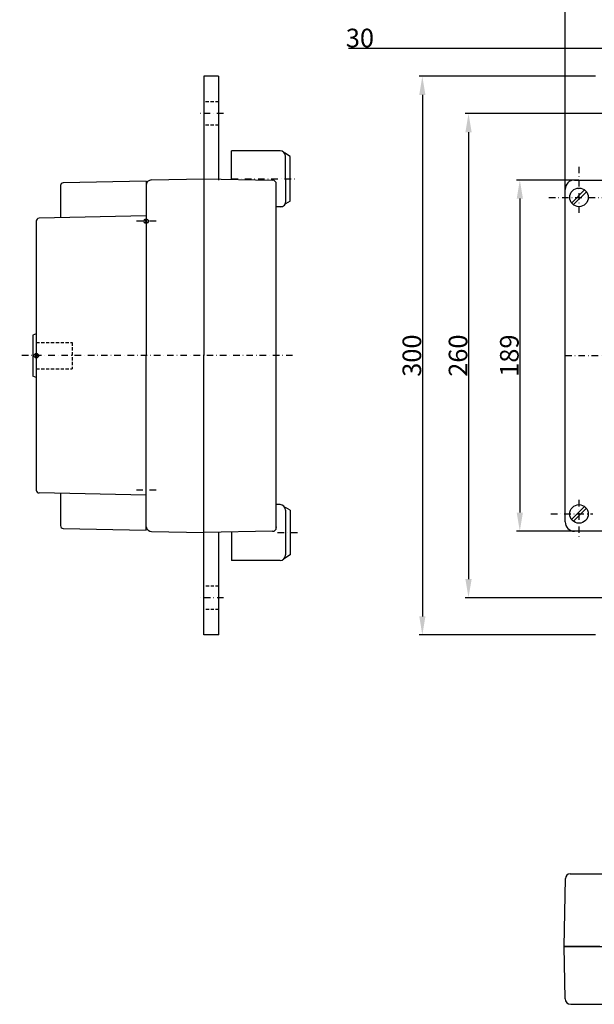
# Model space of a CAD drawing. Extents: x 2451 to 3335, y 1411 to 2311.
# Drawn here: x 2451 to 2760, y 1479 to 2007 of the extents above; entities that cross this region are included whole.
import ezdxf

# ---------------------------------------------------------------- set-up
doc = ezdxf.new("R2010")
doc.units = 0
doc.header["$LTSCALE"] = 7
doc.header["$MEASUREMENT"] = 0
doc.linetypes.add('RAYITAS', pattern=[0.375, 0.25, -0.125])
doc.linetypes.add('TRAZO_Y_PUNTO', pattern=[1, 0.5, -0.25, 0, -0.25])
doc.layers.get('0').update_dxf_attribs({"linetype": 'CONTINUOUS'})
doc.layers.get('DEFPOINTS').update_dxf_attribs({"linetype": 'CONTINUOUS'})
for name, color, linetype in [('COTAS', 3, 'CONTINUOUS'), ('EJES', 6, 'TRAZO_Y_PUNTO'), ('OCULTAS', 7, 'RAYITAS')]:
    doc.layers.add(name, color=color, linetype=linetype)
doc.styles.add('ISO8', font='ISOCP.SHX')
doc.dimstyles.new('FLECHA', dxfattribs={"dimscale": 0, "dimtxt": 10, "dimasz": 10, "dimexe": 1.8, "dimexo": 0.1, "dimgap": 0.63, "dimtad": 1, "dimdsep": 46, "dimtxsty": 'ISO8', "dimcen": 0, "dimadec": 0, "dimazin": 0, "dimtfac": 0.8, "dimtmove": 0, "dimatfit": 3, "dimfxl": 0, "dimtvp": 1, "dimtolj": 1, "dimarcsym": 0})

# ---------------------------------------------------------------- blocks, each defined once
blk = doc.blocks.new('*D52')
at = {"layer": 'COTAS', "color": 0, "lineweight": -2}
for p, q in [((2751.73, 1921.32), (2718.23, 1921.32)), ((2720.03, 1911.32), (2720.03, 1742.72)), ((2751.73, 1732.72), (2718.23, 1732.72))]:
    blk.add_line(p, q, dxfattribs=at)
at = {"layer": 'COTAS', "color": 0}
for points in [[(2718.37, 1911.32), (2721.7, 1911.32), (2720.03, 1921.32)], [(2718.37, 1742.72), (2721.7, 1742.72), (2720.03, 1732.72)]]:
    blk.add_solid(points, dxfattribs=at)
at = {"layer": 'DEFPOINTS', "color": 0}
for p in [(2751.83, 1921.32), (2720.03, 1732.72), (2751.83, 1732.72)]:
    blk.add_point(p, dxfattribs=at)
at = {"layer": 'COTAS', "color": 0, "insert": (2714.4, 1827.02), "char_height": 10, "attachment_point": 5, "rotation": 90, "style": 'ISO8'}
blk.add_mtext('\\A1;189', dxfattribs=at)
blk = doc.blocks.new('*D53')
at = {"layer": 'COTAS', "color": 0, "lineweight": -2}
for p, q in [((2808.33, 1921.42), (2808.33, 1993.75)), ((2838.33, 1921.42), (2838.33, 1993.75)), ((2808.33, 1991.95), (2627.97, 1991.95)), ((2828.33, 1991.95), (2818.33, 1991.95))]:
    blk.add_line(p, q, dxfattribs=at)
at = {"layer": 'COTAS', "color": 0}
for points in [[(2818.33, 1993.61), (2818.33, 1990.28), (2808.33, 1991.95)], [(2828.33, 1993.61), (2828.33, 1990.28), (2838.33, 1991.95)]]:
    blk.add_solid(points, dxfattribs=at)
at = {"layer": 'DEFPOINTS', "color": 0}
for p in [(2808.33, 1991.95), (2808.33, 1921.32), (2838.33, 1921.32)]:
    blk.add_point(p, dxfattribs=at)
at = {"layer": 'COTAS', "color": 0, "insert": (2634.1, 1997.58), "char_height": 10, "attachment_point": 5, "style": 'ISO8'}
blk.add_mtext('\\A1;30', dxfattribs=at)
blk = doc.blocks.new('*D55')
at = {"layer": 'COTAS', "color": 0, "lineweight": -2}
for p, q in [((2744.43, 1972.12), (2744.43, 2049.78)), ((2754.43, 2047.98), (3057.73, 2047.98)), ((3067.73, 1916.42), (3067.73, 2049.78))]:
    blk.add_line(p, q, dxfattribs=at)
at = {"layer": 'COTAS', "color": 0}
for points in [[(2754.43, 2049.65), (2754.43, 2046.32), (2744.43, 2047.98)], [(3057.73, 2049.65), (3057.73, 2046.32), (3067.73, 2047.98)]]:
    blk.add_solid(points, dxfattribs=at)
at = {"layer": 'DEFPOINTS', "color": 0}
for p in [(3067.73, 2047.98), (2744.43, 1972.02), (3067.73, 1916.32)]:
    blk.add_point(p, dxfattribs=at)
at = {"layer": 'COTAS', "color": 0, "insert": (2906.08, 2053.61), "char_height": 10, "attachment_point": 5, "style": 'ISO8'}
blk.add_mtext('\\A1;325', dxfattribs=at)
blk = doc.blocks.new('*D57')
at = {"layer": 'COTAS', "color": 0, "lineweight": -2}
for p, q in [((2744.43, 1916.42), (2744.43, 2023.21)), ((2754.43, 2021.41), (2883.33, 2021.41)), ((2893.33, 1928.54), (2893.33, 2023.21))]:
    blk.add_line(p, q, dxfattribs=at)
at = {"layer": 'COTAS', "color": 0}
for points in [[(2754.43, 2023.08), (2754.43, 2019.74), (2744.43, 2021.41)], [(2883.33, 2023.08), (2883.33, 2019.74), (2893.33, 2021.41)]]:
    blk.add_solid(points, dxfattribs=at)
at = {"layer": 'DEFPOINTS', "color": 0}
for p in [(2893.33, 2021.41), (2893.33, 1928.44), (2744.43, 1916.32)]:
    blk.add_point(p, dxfattribs=at)
at = {"layer": 'COTAS', "color": 0, "insert": (2818.88, 2027.04), "char_height": 10, "attachment_point": 5, "style": 'ISO8'}
blk.add_mtext('\\A1;150', dxfattribs=at)
blk = doc.blocks.new('*D68')
at = {"layer": 'COTAS', "color": 0, "lineweight": -2}
for p, q in [((2760.73, 1977.02), (2665.85, 1977.02)), ((2667.65, 1967.02), (2667.65, 1687.02)), ((2760.73, 1677.02), (2665.85, 1677.02))]:
    blk.add_line(p, q, dxfattribs=at)
at = {"layer": 'COTAS', "color": 0}
for points in [[(2665.99, 1967.02), (2669.32, 1967.02), (2667.65, 1977.02)], [(2665.99, 1687.02), (2669.32, 1687.02), (2667.65, 1677.02)]]:
    blk.add_solid(points, dxfattribs=at)
at = {"layer": 'DEFPOINTS', "color": 0}
for p in [(2760.83, 1977.02), (2667.65, 1677.02), (2760.83, 1677.02)]:
    blk.add_point(p, dxfattribs=at)
at = {"layer": 'COTAS', "color": 0, "insert": (2662.02, 1827.02), "char_height": 10, "attachment_point": 5, "rotation": 90, "style": 'ISO8'}
blk.add_mtext('\\A1;300', dxfattribs=at)
blk = doc.blocks.new('*D69')
at = {"layer": 'COTAS', "color": 0, "lineweight": -2}
for p, q in [((2769.21, 1957.02), (2690.66, 1957.02)), ((2692.46, 1947.02), (2692.46, 1707.02)), ((2769.21, 1697.02), (2690.66, 1697.02))]:
    blk.add_line(p, q, dxfattribs=at)
at = {"layer": 'COTAS', "color": 0}
for points in [[(2690.8, 1947.02), (2694.13, 1947.02), (2692.46, 1957.02)], [(2690.8, 1707.02), (2694.13, 1707.02), (2692.46, 1697.02)]]:
    blk.add_solid(points, dxfattribs=at)
at = {"layer": 'DEFPOINTS', "color": 0}
for p in [(2769.31, 1957.02), (2692.46, 1697.02), (2769.31, 1697.02)]:
    blk.add_point(p, dxfattribs=at)
at = {"layer": 'COTAS', "color": 0, "insert": (2686.83, 1827.02), "char_height": 10, "attachment_point": 5, "rotation": 90, "style": 'ISO8'}
blk.add_mtext('\\A1;260', dxfattribs=at)

msp = doc.modelspace()

# ---------------------------------------------------------------- linework, layer by layer
for p, q in [((2550.167, 1977.019), (2550.167, 1921.319)), ((2558.167, 1977.019), (2550.167, 1977.019)), ((2558.167, 1977.019), (2558.167, 1921.319)), ((2591.167, 1937.019), (2565.167, 1937.019)), ((2565.167, 1921.75), (2565.167, 1937.019)), ((2596.667, 1934.019), (2593.477, 1935.933)), ((2594.35, 1909.922), (2594.167, 1934.019)), ((2596.667, 1910.019), (2596.667, 1934.019)), ((2519.167, 1920.769), (2474.635, 1919.801)), ((2519.167, 1920.769), (2519.167, 1827.019)), ((2522.1, 1921.385), (2550.167, 1922.019)), ((2550.167, 1922.019), (2587.214, 1921.185)), ((2550.167, 1922.019), (2550.167, 1827.019)), ((2749.426, 1921.319), (2810.164, 1921.319)), ((2473.167, 1918.301), (2473.167, 1901.019)), ((2589.167, 1734.684), (2589.167, 1919.257)), ((2744.426, 1737.719), (2744.426, 1916.319)), ((2747.851, 1908.987), (2754.859, 1915.995)), ((2748.794, 1908.044), (2755.801, 1915.052)), ((2596.667, 1910.019), (2594.167, 1908.519)), ((2592.265, 1907.019), (2589.167, 1907.019)), ((2460.167, 1899.269), (2460.167, 1827.019)), ((2519.167, 1902.019), (2461.635, 1900.769)), ((2460.167, 1838.739), (2458.367, 1838.019)), ((2458.367, 1838.019), (2458.367, 1816.019)), ((2460.167, 1838.739), (2460.167, 1815.299)), ((2460.167, 1827.019), (2460.167, 1754.77)), ((2519.235, 1735.019), (2519.235, 1827.019)), ((2550.267, 1732.017), (2550.267, 1827.019)), ((2460.167, 1815.299), (2458.367, 1816.019)), ((2519.235, 1752.018), (2461.635, 1753.27)), ((2473.167, 1753.019), (2473.167, 1735.737)), ((2591.167, 1747.019), (2589.167, 1747.019)), ((2596.667, 1744.019), (2594.167, 1745.519)), ((2747.851, 1738.987), (2754.859, 1745.995)), ((2748.794, 1738.044), (2755.801, 1745.052)), ((2594.167, 1744.019), (2594.167, 1720.019)), ((2596.667, 1744.019), (2596.667, 1720.019)), ((2474.635, 1734.237), (2519.167, 1733.269)), ((2519.167, 1733.269), (2519.167, 1735.02)), ((2589.167, 1735.054), (2589.167, 1734.684)), ((2522.1, 1732.653), (2550.267, 1732.017)), ((2550.267, 1732.021), (2550.167, 1732.019)), ((2550.267, 1677.019), (2550.267, 1732.719)), ((2587.203, 1732.684), (2550.267, 1732.017)), ((2558.267, 1677.019), (2558.267, 1732.161)), ((2565.167, 1732.288), (2565.167, 1717.019)), ((2810.164, 1732.719), (2749.426, 1732.719)), ((2596.667, 1720.019), (2593.477, 1718.105)), ((2591.167, 1717.019), (2565.167, 1717.019)), ((2558.267, 1677.019), (2550.267, 1677.019)), ((2743.826, 1509.696), (2744.529, 1546.244)), ((2747.028, 1548.696), (2808.326, 1548.696)), ((2763.126, 1509.696), (2743.826, 1509.696)), ((2743.826, 1509.696), (3068.326, 1509.696)), ((2744.369, 1481.638), (2743.826, 1509.696)), ((2747.369, 1478.696), (2783.826, 1478.696))]:
    msp.add_line(p, q)
at = {"color": 1}
for p, q in [((2520.012, 1898.424), (2518.322, 1900.114)), ((2518.322, 1898.424), (2520.012, 1900.114)), ((2461.012, 1826.174), (2459.322, 1827.864)), ((2459.322, 1826.174), (2461.012, 1827.864))]:
    msp.add_line(p, q, dxfattribs=at)
for centre in [(2751.826, 1912.019), (2751.826, 1742.019)]:
    msp.add_circle(centre, 5)
for centre in [(2519.167, 1899.269), (2460.167, 1827.019)]:
    msp.add_circle(centre, 1.195, dxfattribs=at)
for centre, radius, start, end in [((2591.167, 1934.019), 3, 0, 90), ((2474.667, 1918.301), 1.5, 91.24536, 180), ((2522.167, 1918.386), 3, 91.29356, 180), ((2587.169, 1919.186), 2, 0, 88.71), ((2749.426, 1916.319), 5, 90, 180), ((2591.35, 1909.877), 3, 270.86907, 0.86907), ((2461.667, 1899.269), 1.5, 91.24536, 180), ((2461.667, 1754.77), 1.5, 180, 268.75464), ((2591.167, 1744.019), 3, 0, 90), ((2474.667, 1735.737), 1.5, 180, 268.75464), ((2522.167, 1735.652), 3, 192.18141, 268.70644), ((2587.167, 1734.684), 2, 271.02828, 0), ((2749.426, 1737.719), 5, 180, 270), ((2591.167, 1720.019), 3, 270, 0), ((2747.028, 1546.196), 2.5, 90, 178.89829), ((2747.369, 1481.696), 3, 181.10881, 270)]:
    msp.add_arc(centre, radius, start, end)
at = {"layer": 'EJES'}
for p, q in [((2560.724, 1957.019), (2546.983, 1957.019)), ((2751.826, 1928.472), (2751.826, 1902.584)), ((2565.167, 1922.019), (2600.666, 1922.019)), ((2735.643, 1912.019), (2786.971, 1912.019)), ((2524.547, 1899.269), (2513.777, 1899.269)), ((2597.888, 1827.019), (2451.234, 1827.019)), ((2744.426, 1827.019), (3067.726, 1827.019)), ((2524.547, 1754.77), (2513.777, 1754.77)), ((2751.826, 1749.519), (2751.826, 1729.136)), ((2736.769, 1742.019), (2759.326, 1742.019)), ((2589.883, 1732.019), (2600.94, 1732.019)), ((2560.824, 1697.019), (2547.083, 1697.019))]:
    msp.add_line(p, q, dxfattribs=at)
at = {"layer": 'OCULTAS'}
for p, q in [((2558.167, 1963.269), (2550.167, 1963.269)), ((2558.167, 1950.769), (2550.167, 1950.769)), ((2460.167, 1834.119), (2479.367, 1834.119)), ((2479.367, 1834.119), (2479.367, 1819.919)), ((2460.167, 1819.919), (2479.367, 1819.919)), ((2558.267, 1703.269), (2550.267, 1703.269)), ((2558.267, 1690.769), (2550.267, 1690.769))]:
    msp.add_line(p, q, dxfattribs=at)

# ---------------------------------------------------------------- dimensions: what is measured, and where the dimension line sits
at = {"layer": 'COTAS'}
for base, p1, p2, text, picture, middle in [((3067.726, 2047.983), (2744.426, 1972.019), (3067.726, 1916.319), '325', '*D55', (2906.076, 2053.614)), ((2893.326, 2021.411), (2744.426, 1916.319), (2893.326, 1928.438), '150', '*D57', (2818.876, 2027.041))]:
    dim = msp.add_linear_dim(base=base, p1=p1, p2=p2, text=text, dimstyle='FLECHA', override={"dimscale": 1, "dimdec": 0}, dxfattribs=at)
    dim.commit()
    dim.dimension.update_dxf_attribs({"geometry": picture, "text_midpoint": middle})
dim = msp.add_linear_dim(base=(2808.326, 1991.948), p1=(2838.326, 1921.319), p2=(2808.326, 1921.319), dimstyle='FLECHA', override={"dimscale": 1, "dimdec": 0}, dxfattribs=at)
dim.commit()
dim.dimension.update_dxf_attribs({"geometry": '*D53', "text_midpoint": (2634.1, 1991.948), "dimtype": 160})
for base, p1, p2, picture, middle in [((2667.653, 1677.019), (2760.826, 1977.019), (2760.826, 1677.019), '*D68', (2662.023, 1827.019)), ((2692.465, 1697.019), (2769.309, 1957.019), (2769.309, 1697.019), '*D69', (2686.834, 1827.019)), ((2720.034, 1732.719), (2751.826, 1921.319), (2751.826, 1732.719), '*D52', (2714.404, 1827.019))]:
    dim = msp.add_linear_dim(base=base, p1=p1, p2=p2, angle=90, dimstyle='FLECHA', override={"dimscale": 1, "dimdec": 0}, dxfattribs=at)
    dim.commit()
    dim.dimension.update_dxf_attribs({"geometry": picture, "text_midpoint": middle})

doc.saveas('drawing.dxf')
